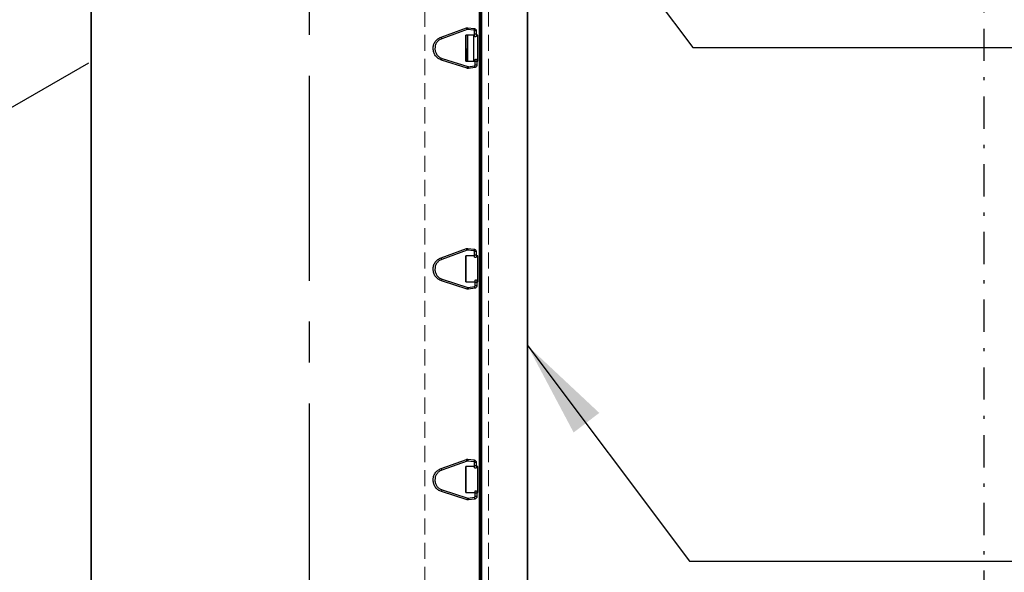
# Model space of a CAD drawing. Extents: x -214 to 191, y 5 to 275.
# Drawn here: x -156 to -125, y 81 to 98 of the extents above; entities that cross this region are included whole.
import ezdxf

# ---------------------------------------------------------------- set-up
doc = ezdxf.new("R2010")
doc.units = 0
doc.header["$LTSCALE"] = 2
doc.header["$MEASUREMENT"] = 0
for name, pattern in [('CENTERX2', [20.32, 12.7, -2.54, 2.54, -2.54]), ('DASHDOT', [1, 0.5, -0.25, 0, -0.25]), ('HIDDEN', [0.375, 0.25, -0.125])]:
    doc.linetypes.add(name, pattern=pattern)
for name, color, linetype in [('Bldg.Construction', 3, 'CONTINUOUS'), ('Dimensions', 7, 'CONTINUOUS'), ('VELUX_Sun Tunnel', 7, 'CONTINUOUS'), ('VELUX_Text', 1, 'CONTINUOUS')]:
    doc.layers.add(name, color=color, linetype=linetype)

msp = doc.modelspace()

# ---------------------------------------------------------------- linework, layer by layer
at = {"layer": 'Bldg.Construction', "linetype": 'DASHDOT'}
msp.add_line((-126.057, 123.389), (-126.057, 61.708), dxfattribs=at)
at = {"layer": 'Bldg.Construction', "color": 8}
msp.add_line((-172.873, 86.121), (-153.799, 97.133), dxfattribs=at)
at = {"layer": 'Dimensions', "color": 8, "linetype": 'CENTERX2', "ltscale": 0.25}
msp.add_line((-146.954, 59.896), (-146.954, 102.987), dxfattribs=at)
at = {"layer": 'VELUX_Sun Tunnel', "color": 7, "linetype": 'Continuous', "lineweight": 30}
for p, q in [((-153.726, 75.374), (-153.726, 99.632)), ((-153.71, 75.374), (-153.71, 99.632)), ((-140.214, 99.571), (-140.214, 75.371)), ((-140.198, 99.571), (-140.198, 75.371)), ((-142.108, 97.992), (-142.108, 97.185)), ((-141.858, 97.992), (-142.108, 97.992)), ((-142.108, 97.185), (-142.096, 97.992)), ((-142.062, 97.992), (-142.074, 97.185)), ((-142.062, 97.992), (-142.062, 97.185)), ((-141.858, 97.185), (-141.858, 97.992)), ((-142.108, 97.185), (-141.858, 97.185))]:
    msp.add_line(p, q, dxfattribs=at)
at = {"layer": 'VELUX_Sun Tunnel', "color": 8, "linetype": 'Continuous', "lineweight": 30}
for p, q in [((-141.698, 99.632), (-141.698, 75.479)), ((-141.67, 99.632), (-141.67, 75.635)), ((-141.631, 75.635), (-141.62, 99.632)), ((-141.62, 99.632), (-141.631, 75.635))]:
    msp.add_line(p, q, dxfattribs=at)
at = {"layer": 'VELUX_Sun Tunnel', "color": 8, "linetype": 'HIDDEN', "lineweight": 15}
for p, q in [((-143.377, 98.752), (-143.377, 75.859)), ((-141.409, 98.753), (-141.409, 75.859))]:
    msp.add_line(p, q, dxfattribs=at)
at = {"layer": 'VELUX_Sun Tunnel', "color": 8, "linetype": 'Continuous', "lineweight": 30, "ltscale": 20}
for p, q in [((-142.875, 97.931), (-142.087, 98.214)), ((-142.068, 98.163), (-142.856, 97.879)), ((-141.839, 97.992), (-142.11, 97.992)), ((-142.11, 97.992), (-142.11, 97.185)), ((-142.109, 97.992), (-142.109, 97.185)), ((-142.108, 97.185), (-142.108, 97.992)), ((-141.861, 98.143), (-142.057, 98.164)), ((-142.051, 98.219), (-141.855, 98.198)), ((-141.84, 98.016), (-141.842, 98.121)), ((-141.787, 98.122), (-141.785, 98.017)), ((-141.735, 97.992), (-141.785, 97.992)), ((-141.735, 97.185), (-141.735, 97.992)), ((-142.065, 96.961), (-142.863, 97.216)), ((-142.846, 97.269), (-142.048, 97.013)), ((-142.11, 97.185), (-141.825, 97.185)), ((-141.823, 97.061), (-141.825, 97.167)), ((-141.77, 97.185), (-141.735, 97.185)), ((-141.77, 97.168), (-141.768, 97.062)), ((-142.036, 97.012), (-141.842, 97.039)), ((-141.834, 96.984), (-142.029, 96.957)), ((-142.875, 91.087), (-142.087, 91.371)), ((-142.068, 91.319), (-142.856, 91.036)), ((-141.861, 91.3), (-142.057, 91.32)), ((-142.051, 91.375), (-141.855, 91.354)), ((-141.84, 91.172), (-141.842, 91.278)), ((-141.787, 91.279), (-141.785, 91.173)), ((-141.839, 91.149), (-142.11, 91.149)), ((-142.11, 91.149), (-142.11, 90.342)), ((-142.109, 91.149), (-142.109, 90.342)), ((-142.108, 90.342), (-142.108, 91.149)), ((-141.735, 91.149), (-141.785, 91.149)), ((-141.735, 90.342), (-141.735, 91.149)), ((-142.065, 90.117), (-142.863, 90.373)), ((-142.846, 90.425), (-142.048, 90.169)), ((-142.11, 90.342), (-141.825, 90.342)), ((-141.77, 90.342), (-141.735, 90.342)), ((-142.036, 90.168), (-141.842, 90.195)), ((-141.834, 90.141), (-142.029, 90.114)), ((-141.823, 90.218), (-141.825, 90.323)), ((-141.77, 90.324), (-141.768, 90.219)), ((-142.051, 84.84), (-141.855, 84.819)), ((-142.875, 84.552), (-142.087, 84.835)), ((-142.068, 84.784), (-142.856, 84.5)), ((-141.839, 84.613), (-142.11, 84.613)), ((-142.11, 84.613), (-142.11, 83.806)), ((-142.109, 84.613), (-142.109, 83.806)), ((-142.108, 83.806), (-142.108, 84.613)), ((-141.861, 84.764), (-142.057, 84.785)), ((-141.84, 84.637), (-141.842, 84.742)), ((-141.787, 84.743), (-141.785, 84.637)), ((-141.735, 84.613), (-141.785, 84.613)), ((-141.735, 83.806), (-141.735, 84.613)), ((-142.065, 83.582), (-142.863, 83.837)), ((-142.846, 83.89), (-142.048, 83.634)), ((-142.11, 83.806), (-141.825, 83.806)), ((-142.036, 83.633), (-141.842, 83.66)), ((-141.823, 83.682), (-141.825, 83.788)), ((-141.77, 83.806), (-141.735, 83.806)), ((-141.77, 83.789), (-141.768, 83.683)), ((-141.834, 83.605), (-142.029, 83.578))]:
    msp.add_line(p, q, dxfattribs=at)
at = {"layer": 'VELUX_Sun Tunnel', "color": 8, "linetype": 'Continuous', "lineweight": 30, "ltscale": 20, "flags": 128}
for points in [[(-142.051, 98.219), (-142.049, 98.217), (-142.048, 98.211), (-142.047, 98.203), (-142.048, 98.192), (-142.049, 98.182), (-142.051, 98.173), (-142.054, 98.167), (-142.056, 98.164), (-142.057, 98.164)], [(-141.855, 98.198), (-141.854, 98.196), (-141.852, 98.191), (-141.852, 98.182), (-141.852, 98.172), (-141.854, 98.161), (-141.856, 98.152), (-141.858, 98.146), (-141.861, 98.143), (-141.861, 98.143)], [(-142.029, 96.957), (-142.027, 96.959), (-142.026, 96.965), (-142.026, 96.974), (-142.027, 96.984), (-142.029, 96.995), (-142.031, 97.004), (-142.034, 97.01), (-142.036, 97.012), (-142.036, 97.012)], [(-141.834, 96.984), (-141.832, 96.986), (-141.831, 96.992), (-141.831, 97.001), (-141.832, 97.011), (-141.834, 97.022), (-141.836, 97.031), (-141.839, 97.037), (-141.841, 97.039), (-141.842, 97.039)], [(-142.051, 91.375), (-142.049, 91.373), (-142.048, 91.368), (-142.047, 91.359), (-142.048, 91.349), (-142.049, 91.338), (-142.051, 91.329), (-142.054, 91.323), (-142.056, 91.32), (-142.057, 91.32)], [(-141.855, 91.354), (-141.854, 91.353), (-141.852, 91.347), (-141.852, 91.338), (-141.852, 91.328), (-141.854, 91.317), (-141.856, 91.308), (-141.858, 91.302), (-141.861, 91.3), (-141.861, 91.3)], [(-142.029, 90.114), (-142.027, 90.116), (-142.026, 90.122), (-142.026, 90.13), (-142.027, 90.141), (-142.029, 90.151), (-142.031, 90.16), (-142.034, 90.166), (-142.036, 90.168), (-142.036, 90.168)], [(-141.834, 90.141), (-141.832, 90.143), (-141.831, 90.148), (-141.831, 90.157), (-141.832, 90.168), (-141.834, 90.178), (-141.836, 90.187), (-141.839, 90.193), (-141.841, 90.195), (-141.842, 90.195)], [(-142.051, 84.84), (-142.049, 84.838), (-142.048, 84.832), (-142.047, 84.824), (-142.048, 84.813), (-142.049, 84.803), (-142.051, 84.794), (-142.054, 84.787), (-142.056, 84.785), (-142.057, 84.785)], [(-141.855, 84.819), (-141.854, 84.817), (-141.852, 84.812), (-141.852, 84.803), (-141.852, 84.792), (-141.854, 84.782), (-141.856, 84.773), (-141.858, 84.767), (-141.861, 84.764), (-141.861, 84.764)], [(-142.029, 83.578), (-142.027, 83.58), (-142.026, 83.586), (-142.026, 83.595), (-142.027, 83.605), (-142.029, 83.616), (-142.031, 83.625), (-142.034, 83.631), (-142.036, 83.633), (-142.036, 83.633)], [(-141.834, 83.605), (-141.832, 83.607), (-141.831, 83.613), (-141.831, 83.622), (-141.832, 83.632), (-141.834, 83.643), (-141.836, 83.652), (-141.839, 83.658), (-141.841, 83.66), (-141.842, 83.66)]]:
    msp.add_lwpolyline(points, dxfattribs=at)
at = {"layer": 'VELUX_Sun Tunnel', "color": 8, "linetype": 'Continuous', "lineweight": 30, "ltscale": 20}
for centre, radius, start, end in [((-142.823, 97.921), 0.792, 17.7893, 21.768), ((-141.795, 97.053), 1.069, 89.54, 92.4876), ((-141.794, 96.963), 1.054, 89.5184, 92.5085), ((-143.609, 97.638), 0.791, 17.785, 21.7708), ((-144.303, 97.707), 1.522, 341.1856, 343.2562), ((-141.776, 95.931), 1.237, 89.7212, 92.2687), ((-141.774, 95.807), 1.255, 89.7398, 92.2507), ((-143.508, 97.452), 1.524, 341.1868, 343.2544), ((-142.823, 91.077), 0.792, 17.7893, 21.768), ((-141.795, 90.209), 1.069, 89.54, 92.4876), ((-143.609, 90.794), 0.791, 17.785, 21.7708), ((-141.794, 90.119), 1.054, 89.5184, 92.5085), ((-144.303, 90.864), 1.522, 341.1856, 343.2562), ((-143.508, 90.608), 1.524, 341.1868, 343.2544), ((-141.776, 89.087), 1.237, 89.7212, 92.2687), ((-141.774, 88.964), 1.255, 89.7398, 92.2507), ((-143.609, 84.259), 0.791, 17.785, 21.7708), ((-142.823, 84.542), 0.792, 17.7893, 21.768), ((-141.795, 83.674), 1.069, 89.54, 92.4876), ((-141.794, 83.584), 1.054, 89.5184, 92.5085), ((-144.303, 84.328), 1.522, 341.1856, 343.2562), ((-143.508, 84.073), 1.524, 341.1868, 343.2544), ((-141.776, 82.552), 1.237, 89.7212, 92.2687), ((-141.774, 82.428), 1.255, 89.7398, 92.2507)]:
    msp.add_arc(centre, radius, start, end, dxfattribs=at)
for points, knots in [([(-142.087, 98.214), (-142.081, 98.216), (-142.069, 98.22), (-142.057, 98.219), (-142.051, 98.219)], [0, 0, 0, 0, 0.499047, 1, 1, 1, 1]), ([(-142.057, 98.164), (-142.059, 98.164), (-142.063, 98.164), (-142.066, 98.163), (-142.068, 98.163)], [0, 0, 0, 0, 0.497141, 1, 1, 1, 1]), ([(-141.842, 98.121), (-141.842, 98.124), (-141.843, 98.13), (-141.847, 98.137), (-141.854, 98.142), (-141.859, 98.143), (-141.861, 98.143)], [0, 0, 0, 0, 0.2528232, 0.5033641, 0.7522222, 1, 1, 1, 1]), ([(-141.855, 98.198), (-141.846, 98.196), (-141.828, 98.192), (-141.806, 98.174), (-141.79, 98.15), (-141.788, 98.131), (-141.787, 98.122)], [0, 0, 0, 0, 0.250669, 0.501013, 0.75085, 1, 1, 1, 1]), ([(-141.838, 97.961), (-141.838, 97.962), (-141.839, 97.966), (-141.839, 97.979), (-141.84, 97.997), (-141.84, 98.009), (-141.84, 98.016)], [0, 0, 0, 0, 0.258499, 0.51135, 0.758522, 1, 1, 1, 1]), ([(-141.785, 97.973), (-141.784, 97.971), (-141.783, 97.967), (-141.784, 97.96), (-141.786, 97.954), (-141.789, 97.949), (-141.794, 97.945), (-141.798, 97.941), (-141.804, 97.939), (-141.811, 97.938), (-141.819, 97.939), (-141.828, 97.944), (-141.835, 97.95), (-141.837, 97.956), (-141.838, 97.959)], [0, 0, 0, 0, 0.077481, 0.153096, 0.226796, 0.298526, 0.368232, 0.435874, 0.50143, 0.5649, 0.685125, 0.797511, 0.902396, 1, 1, 1, 1]), ([(-141.785, 98.017), (-141.785, 98.011), (-141.785, 97.999), (-141.784, 97.984), (-141.784, 97.974), (-141.784, 97.973), (-141.784, 97.972)], [0, 0, 0, 0, 0.2611992, 0.5149061, 0.7611549, 1, 1, 1, 1]), ([(-143.125, 97.569), (-143.122, 97.608), (-143.116, 97.687), (-143.062, 97.793), (-142.982, 97.881), (-142.911, 97.914), (-142.875, 97.931)], [0, 0, 0, 0, 0.25, 0.5, 0.75, 1, 1, 1, 1]), ([(-142.856, 97.879), (-142.887, 97.865), (-142.948, 97.837), (-143.017, 97.762), (-143.062, 97.671), (-143.067, 97.604), (-143.07, 97.57)], [0, 0, 0, 0, 0.25, 0.5, 0.75, 1, 1, 1, 1]), ([(-142.863, 97.216), (-142.899, 97.232), (-142.971, 97.262), (-143.055, 97.347), (-143.112, 97.452), (-143.12, 97.53), (-143.125, 97.569)], [0, 0, 0, 0, 0.25, 0.5, 0.75, 1, 1, 1, 1]), ([(-143.07, 97.57), (-143.066, 97.537), (-143.059, 97.47), (-143.01, 97.381), (-142.938, 97.308), (-142.877, 97.282), (-142.846, 97.269)], [0, 0, 0, 0, 0.25, 0.5, 0.75, 1, 1, 1, 1]), ([(-141.842, 97.039), (-141.839, 97.039), (-141.834, 97.041), (-141.828, 97.046), (-141.824, 97.053), (-141.823, 97.059), (-141.823, 97.061)], [0, 0, 0, 0, 0.247795, 0.496579, 0.747075, 1, 1, 1, 1]), ([(-141.768, 97.062), (-141.769, 97.053), (-141.771, 97.034), (-141.785, 97.01), (-141.807, 96.991), (-141.825, 96.987), (-141.834, 96.984)], [0, 0, 0, 0, 0.249116, 0.498966, 0.749334, 1, 1, 1, 1]), ([(-141.825, 97.223), (-141.824, 97.225), (-141.823, 97.23), (-141.819, 97.235), (-141.814, 97.239), (-141.809, 97.242), (-141.803, 97.244), (-141.797, 97.245), (-141.792, 97.244), (-141.785, 97.242), (-141.778, 97.237), (-141.772, 97.228), (-141.77, 97.219), (-141.771, 97.213), (-141.771, 97.21)], [0, 0, 0, 0, 0.077085, 0.152185, 0.225287, 0.296389, 0.365504, 0.43266, 0.49789, 0.561229, 0.6818, 0.795162, 0.901275, 1, 1, 1, 1]), ([(-141.825, 97.167), (-141.825, 97.173), (-141.825, 97.186), (-141.825, 97.203), (-141.825, 97.217), (-141.825, 97.22), (-141.825, 97.222)], [0, 0, 0, 0, 0.240751, 0.487686, 0.740781, 1, 1, 1, 1]), ([(-141.771, 97.211), (-141.771, 97.211), (-141.771, 97.209), (-141.771, 97.2), (-141.77, 97.186), (-141.77, 97.174), (-141.77, 97.168)], [0, 0, 0, 0, 0.2368487, 0.4834323, 0.7378032, 1, 1, 1, 1]), ([(-142.029, 96.957), (-142.035, 96.957), (-142.047, 96.956), (-142.059, 96.959), (-142.065, 96.961)], [0, 0, 0, 0, 0.500971, 1, 1, 1, 1]), ([(-142.048, 97.013), (-142.046, 97.012), (-142.042, 97.011), (-142.038, 97.012), (-142.036, 97.012)], [0, 0, 0, 0, 0.502885, 1, 1, 1, 1]), ([(-142.087, 91.371), (-142.081, 91.372), (-142.069, 91.376), (-142.057, 91.375), (-142.051, 91.375)], [0, 0, 0, 0, 0.499047, 1, 1, 1, 1]), ([(-142.057, 91.32), (-142.059, 91.321), (-142.063, 91.321), (-142.066, 91.32), (-142.068, 91.319)], [0, 0, 0, 0, 0.497141, 1, 1, 1, 1]), ([(-141.842, 91.278), (-141.842, 91.28), (-141.843, 91.286), (-141.847, 91.293), (-141.854, 91.298), (-141.859, 91.299), (-141.861, 91.3)], [0, 0, 0, 0, 0.2528232, 0.5033641, 0.7522222, 1, 1, 1, 1]), ([(-141.855, 91.354), (-141.846, 91.352), (-141.828, 91.348), (-141.806, 91.331), (-141.79, 91.306), (-141.788, 91.288), (-141.787, 91.279)], [0, 0, 0, 0, 0.250669, 0.501013, 0.75085, 1, 1, 1, 1]), ([(-143.125, 90.726), (-143.122, 90.765), (-143.116, 90.843), (-143.062, 90.95), (-142.982, 91.038), (-142.911, 91.071), (-142.875, 91.087)], [0, 0, 0, 0, 0.25, 0.5, 0.75, 1, 1, 1, 1]), ([(-142.856, 91.036), (-142.887, 91.021), (-142.948, 90.993), (-143.017, 90.918), (-143.062, 90.827), (-143.067, 90.76), (-143.07, 90.727)], [0, 0, 0, 0, 0.25, 0.5, 0.75, 1, 1, 1, 1]), ([(-141.838, 91.117), (-141.838, 91.119), (-141.839, 91.122), (-141.839, 91.136), (-141.84, 91.153), (-141.84, 91.166), (-141.84, 91.172)], [0, 0, 0, 0, 0.258499, 0.51135, 0.758522, 1, 1, 1, 1]), ([(-141.785, 91.13), (-141.784, 91.128), (-141.783, 91.123), (-141.784, 91.117), (-141.786, 91.111), (-141.789, 91.105), (-141.794, 91.101), (-141.798, 91.098), (-141.804, 91.096), (-141.811, 91.094), (-141.819, 91.095), (-141.828, 91.1), (-141.835, 91.107), (-141.837, 91.112), (-141.838, 91.115)], [0, 0, 0, 0, 0.077481, 0.153096, 0.226796, 0.298526, 0.368232, 0.435874, 0.50143, 0.5649, 0.685125, 0.797511, 0.902396, 1, 1, 1, 1]), ([(-141.785, 91.173), (-141.785, 91.167), (-141.785, 91.155), (-141.784, 91.141), (-141.784, 91.131), (-141.784, 91.129), (-141.784, 91.129)], [0, 0, 0, 0, 0.2611992, 0.5149061, 0.7611549, 1, 1, 1, 1]), ([(-142.863, 90.373), (-142.899, 90.388), (-142.971, 90.419), (-143.055, 90.504), (-143.112, 90.608), (-143.12, 90.686), (-143.125, 90.726)], [0, 0, 0, 0, 0.25, 0.5, 0.75, 1, 1, 1, 1]), ([(-143.07, 90.727), (-143.066, 90.693), (-143.059, 90.626), (-143.01, 90.537), (-142.938, 90.464), (-142.877, 90.438), (-142.846, 90.425)], [0, 0, 0, 0, 0.25, 0.5, 0.75, 1, 1, 1, 1]), ([(-141.825, 90.38), (-141.824, 90.382), (-141.823, 90.386), (-141.819, 90.391), (-141.814, 90.396), (-141.809, 90.399), (-141.803, 90.401), (-141.797, 90.401), (-141.792, 90.4), (-141.785, 90.398), (-141.778, 90.393), (-141.772, 90.385), (-141.77, 90.375), (-141.771, 90.37), (-141.771, 90.367)], [0, 0, 0, 0, 0.077085, 0.152185, 0.225287, 0.296389, 0.365504, 0.43266, 0.49789, 0.561229, 0.6818, 0.795162, 0.901275, 1, 1, 1, 1]), ([(-141.825, 90.323), (-141.825, 90.33), (-141.825, 90.342), (-141.825, 90.36), (-141.825, 90.373), (-141.825, 90.376), (-141.825, 90.378)], [0, 0, 0, 0, 0.240751, 0.487686, 0.740781, 1, 1, 1, 1]), ([(-141.771, 90.368), (-141.771, 90.367), (-141.771, 90.366), (-141.771, 90.356), (-141.77, 90.342), (-141.77, 90.33), (-141.77, 90.324)], [0, 0, 0, 0, 0.2368487, 0.4834323, 0.7378032, 1, 1, 1, 1]), ([(-142.029, 90.114), (-142.035, 90.113), (-142.047, 90.112), (-142.059, 90.115), (-142.065, 90.117)], [0, 0, 0, 0, 0.500971, 1, 1, 1, 1]), ([(-142.048, 90.169), (-142.046, 90.169), (-142.042, 90.168), (-142.038, 90.168), (-142.036, 90.168)], [0, 0, 0, 0, 0.502885, 1, 1, 1, 1]), ([(-141.842, 90.195), (-141.839, 90.196), (-141.834, 90.197), (-141.828, 90.202), (-141.824, 90.209), (-141.823, 90.215), (-141.823, 90.218)], [0, 0, 0, 0, 0.247795, 0.496579, 0.747075, 1, 1, 1, 1]), ([(-141.768, 90.219), (-141.769, 90.209), (-141.771, 90.191), (-141.785, 90.166), (-141.807, 90.147), (-141.825, 90.143), (-141.834, 90.141)], [0, 0, 0, 0, 0.249116, 0.498966, 0.749334, 1, 1, 1, 1]), ([(-142.087, 84.835), (-142.081, 84.837), (-142.069, 84.841), (-142.057, 84.84), (-142.051, 84.84)], [0, 0, 0, 0, 0.499047, 1, 1, 1, 1]), ([(-143.125, 84.19), (-143.122, 84.229), (-143.116, 84.308), (-143.062, 84.414), (-142.982, 84.502), (-142.911, 84.535), (-142.875, 84.552)], [0, 0, 0, 0, 0.25, 0.5, 0.75, 1, 1, 1, 1]), ([(-142.057, 84.785), (-142.059, 84.785), (-142.063, 84.785), (-142.066, 84.784), (-142.068, 84.784)], [0, 0, 0, 0, 0.497141, 1, 1, 1, 1]), ([(-141.842, 84.742), (-141.842, 84.745), (-141.843, 84.75), (-141.847, 84.757), (-141.854, 84.763), (-141.859, 84.764), (-141.861, 84.764)], [0, 0, 0, 0, 0.2528232, 0.5033641, 0.7522222, 1, 1, 1, 1]), ([(-141.855, 84.819), (-141.846, 84.817), (-141.828, 84.813), (-141.806, 84.795), (-141.79, 84.771), (-141.788, 84.752), (-141.787, 84.743)], [0, 0, 0, 0, 0.250669, 0.501013, 0.75085, 1, 1, 1, 1]), ([(-141.838, 84.581), (-141.838, 84.583), (-141.839, 84.587), (-141.839, 84.6), (-141.84, 84.617), (-141.84, 84.63), (-141.84, 84.637)], [0, 0, 0, 0, 0.258499, 0.51135, 0.758522, 1, 1, 1, 1]), ([(-141.785, 84.594), (-141.784, 84.592), (-141.783, 84.588), (-141.784, 84.581), (-141.786, 84.575), (-141.789, 84.57), (-141.794, 84.565), (-141.798, 84.562), (-141.804, 84.56), (-141.811, 84.559), (-141.819, 84.56), (-141.828, 84.565), (-141.835, 84.571), (-141.837, 84.577), (-141.838, 84.58)], [0, 0, 0, 0, 0.077481, 0.153096, 0.226796, 0.298526, 0.368232, 0.435874, 0.50143, 0.5649, 0.685125, 0.797511, 0.902396, 1, 1, 1, 1]), ([(-141.785, 84.637), (-141.785, 84.631), (-141.785, 84.62), (-141.784, 84.605), (-141.784, 84.595), (-141.784, 84.594), (-141.784, 84.593)], [0, 0, 0, 0, 0.2611992, 0.5149061, 0.7611549, 1, 1, 1, 1]), ([(-142.856, 84.5), (-142.887, 84.486), (-142.948, 84.458), (-143.017, 84.383), (-143.062, 84.292), (-143.067, 84.225), (-143.07, 84.191)], [0, 0, 0, 0, 0.25, 0.5, 0.75, 1, 1, 1, 1]), ([(-142.863, 83.837), (-142.899, 83.853), (-142.971, 83.883), (-143.055, 83.968), (-143.112, 84.073), (-143.12, 84.151), (-143.125, 84.19)], [0, 0, 0, 0, 0.25, 0.5, 0.75, 1, 1, 1, 1]), ([(-143.07, 84.191), (-143.066, 84.158), (-143.059, 84.091), (-143.01, 84.002), (-142.938, 83.929), (-142.877, 83.903), (-142.846, 83.89)], [0, 0, 0, 0, 0.25, 0.5, 0.75, 1, 1, 1, 1]), ([(-142.048, 83.634), (-142.046, 83.633), (-142.042, 83.632), (-142.038, 83.633), (-142.036, 83.633)], [0, 0, 0, 0, 0.502885, 1, 1, 1, 1]), ([(-141.842, 83.66), (-141.839, 83.66), (-141.834, 83.662), (-141.828, 83.667), (-141.824, 83.674), (-141.823, 83.68), (-141.823, 83.682)], [0, 0, 0, 0, 0.247795, 0.496579, 0.747075, 1, 1, 1, 1]), ([(-141.768, 83.683), (-141.769, 83.674), (-141.771, 83.655), (-141.785, 83.631), (-141.807, 83.612), (-141.825, 83.607), (-141.834, 83.605)], [0, 0, 0, 0, 0.249116, 0.498966, 0.749334, 1, 1, 1, 1]), ([(-141.825, 83.844), (-141.824, 83.846), (-141.823, 83.85), (-141.819, 83.856), (-141.814, 83.86), (-141.809, 83.863), (-141.803, 83.865), (-141.797, 83.866), (-141.792, 83.865), (-141.785, 83.863), (-141.778, 83.857), (-141.772, 83.849), (-141.77, 83.84), (-141.771, 83.834), (-141.771, 83.831)], [0, 0, 0, 0, 0.077085, 0.152185, 0.225287, 0.296389, 0.365504, 0.43266, 0.49789, 0.561229, 0.6818, 0.795162, 0.901275, 1, 1, 1, 1]), ([(-141.825, 83.788), (-141.825, 83.794), (-141.825, 83.807), (-141.825, 83.824), (-141.825, 83.838), (-141.825, 83.841), (-141.825, 83.843)], [0, 0, 0, 0, 0.240751, 0.487686, 0.740781, 1, 1, 1, 1]), ([(-141.771, 83.832), (-141.771, 83.832), (-141.771, 83.83), (-141.771, 83.821), (-141.77, 83.807), (-141.77, 83.795), (-141.77, 83.789)], [0, 0, 0, 0, 0.2368487, 0.4834323, 0.7378032, 1, 1, 1, 1]), ([(-142.029, 83.578), (-142.035, 83.578), (-142.047, 83.577), (-142.059, 83.58), (-142.065, 83.582)], [0, 0, 0, 0, 0.500971, 1, 1, 1, 1])]:
    msp.add_open_spline(points, degree=3, knots=knots, dxfattribs=at)
at = {"layer": 'VELUX_Text'}
for p, q in [((-140.089, 104.284), (-135.073, 97.605)), ((-135.073, 97.605), (-121.019, 97.605)), ((-140.193, 88.357), (-135.177, 81.678)), ((-135.177, 81.678), (-111.331, 81.678))]:
    msp.add_line(p, q, dxfattribs=at)
at = {"layer": 'VELUX_Text', "color": 1}
msp.add_solid([(-137.974, 86.277), (-138.769, 85.67), (-140.193, 88.357)], dxfattribs=at)

doc.saveas('drawing.dxf')
